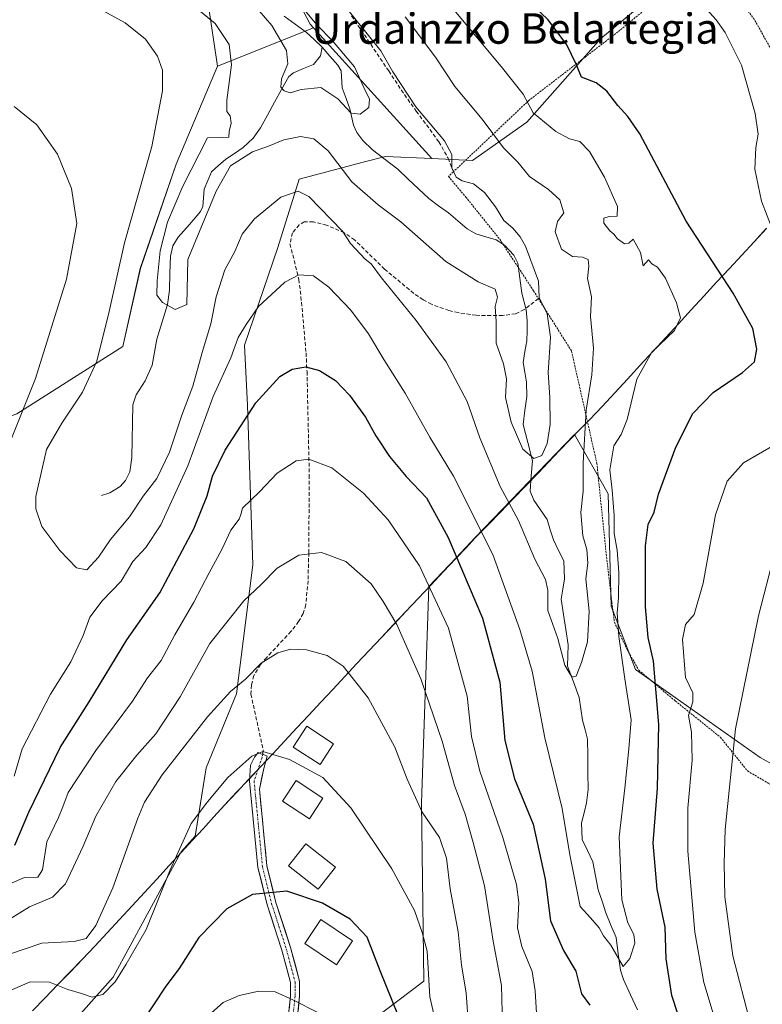
# Model space of a CAD drawing. Units: metres. Extents: x 616613 to 620047, y 4791898 to 4794271.
# Drawn here: x 619227 to 619423, y 4792797 to 4793056 of the extents above; entities that cross this region are included whole.
import ezdxf
from ezdxf.enums import TextEntityAlignment as Align

# ---------------------------------------------------------------- set-up
doc = ezdxf.new("R2010")
doc.units = ezdxf.units.M
doc.header["$MEASUREMENT"] = 0
for name, pattern in [('TRAZO_Y_PUNTO', [1, 0.5, -0.25, 0, -0.25]), ('TRAZOS', [0.75, 0.5, -0.25]), ('TRAZOSX2', [1.5, 1, -0.5])]:
    doc.linetypes.add(name, pattern=pattern)
for name, color, linetype, lineweight in [('Alambrada', 19, 'TRAZOS', 0), ('Arbolado forestal CxS', 92, 'Continuous', 0), ('Corriente natural lineal', 142, 'Continuous', 13), ('Curva de nivel maestra', 36, 'Continuous', 30), ('Curva de nivel normal', 36, 'Continuous', 0), ('Edificación', 1, 'Continuous', 13), ('Edificación Cxs', 1, 'Continuous', 13), ('Municipio', 9, 'Continuous', 13), ('Municipio CxS', 142, 'Continuous', 0), ('Pista', 135, 'Continuous', 13), ('Pista Cxs', 135, 'Continuous', 0), ('Pista eje', 135, 'TRAZO_Y_PUNTO', 0), ('Prado CxS', 92, 'Continuous', 0), ('Senda', 19, 'TRAZOSX2', 0), ('Texto cartográfico', 19, 'Continuous', 0)]:
    doc.layers.add(name, color=color, linetype=linetype, lineweight=lineweight)
doc.styles.add('Arial', font='txt', dxfattribs={"height": 0.2})

# ---------------------------------------------------------------- blocks, each defined once
blk = doc.blocks.new('*U151')
at = {"layer": 'Prado CxS', "color": 92, "linetype": 'Continuous', "lineweight": 0}
for points in [[(619276.9777, 4793061.0275, 108.9872), (619279.5307, 4793043.9629, 109.6331), (619268.5947, 4793018.1817, 110.7772), (619259.2113, 4792990.7535, 110.2946), (619254.6131, 4792970.2121, 112.5297), (619226.7301, 4792952.4977, 117.5803), (619210.1293, 4792946.6105, 125.5015), (619201.4671, 4792903.4159, 128.7937), (619184.7397, 4792895.4279, 135.8844), (619176.2039, 4792879.5959, 140.2499), (619154.6753, 4792866.9515, 148.152), (619150.8585, 4792850.2797, 150.5235), (619158.5279, 4792815.6109, 150.685), (619137.3403, 4792770.9443, 164.4385)], [(619212.8987, 4792760.3715, 162.1026), (619252.0549, 4792804.2739, 146.859), (619269.9479, 4792837.2971, 146.9219), (619273.6663, 4792841.3457, 146.9881), (619276.5363, 4792859.3879, 145.0609), (619284.4761, 4792878.8763, 142.4841), (619288.8067, 4792912.8007, 135.1936), (619287.3625, 4792954.6647, 126.5392), (619286.6407, 4792970.5439, 123.1268), (619295.3601, 4792996.2463, 119.2349), (619300.9949, 4793014.2681, 114.4798), (619317.8183, 4793018.6847, 107.0624), (619323.6495, 4793020.2155, 106.8561), (619335.8729, 4793019.6639, 109.2504), (619346.5691, 4793019.1813, 111.9504), (619360.8057, 4793029.2575, 118.5398), (619380.3217, 4793051.2449, 127.3321), (619401.0095, 4793068.4813, 130.8107)], [(619452.3065, 4792845.2263, 150.4024), (619422.1427, 4792862.0719, 140.2314), (619389.4321, 4792885.2649, 124.2234), (619382.9671, 4792901.8853, 121.6186), (619382.1915, 4792931.4275, 122.3369), (619373.3321, 4792947.0321, 116.1877), (619347.2295, 4792919.9587, 120.406), (619342.2097, 4792914.6485, 124.0439), (619335.0667, 4792907.0697, 129.3916), (619333.1047, 4792850.1759, 138.7443), (619333.7795, 4792803.2109, 143.3977), (619316.4841, 4792790.1555, 153.8192)]]:
    blk.add_polyline3d(points, dxfattribs=at)
blk = doc.blocks.new('*U152')
at = {"layer": 'Arbolado forestal CxS', "color": 92, "linetype": 'Continuous', "lineweight": 0}
blk.add_polyline3d([(619279.9293, 4793100.5499, 112.2411), (619303.8985, 4793055.0601, 104.9395), (619304.7705, 4793054.0941, 104.9272), (619279.5307, 4793043.9629, 109.6331), (619276.9777, 4793061.0275, 108.9872)], dxfattribs=at)
blk = doc.blocks.new('*U166')
at = {"layer": 'Municipio CxS', "color": 142, "linetype": 'Continuous', "lineweight": 0}
blk.add_polyline3d([(619423.851, 4793001.313, 129.6259), (619420.594, 4792997.792, 128.5667), (619417.337, 4792994.271, 127.2487), (619414.08, 4792990.75, 125.6475), (619410.734, 4792987.115, 123.8733), (619407.388, 4792983.48, 122.0402), (619404.042, 4792979.845, 120.7008), (619400.696, 4792976.21, 119.8528), (619397.35, 4792972.575, 119.7138), (619394.004, 4792968.94, 119.9444), (619390.658, 4792965.305, 119.8106), (619387.312, 4792961.67, 118.8404), (619383.966, 4792958.035, 118.0615), (619380.62, 4792954.4, 116.7926), (619377.37, 4792951.03, 115.3255), (619374.97, 4792948.55, 114.208), (619372.17, 4792945.645, 112.6531), (619369.37, 4792942.74, 111.3424), (619366.57, 4792939.835, 110.347), (619363.77, 4792936.93, 110.5924), (619360.474, 4792933.512, 111.3517), (619357.178, 4792930.094, 114.1463), (619353.882, 4792926.676, 116.792), (619350.586, 4792923.258, 119.3191), (619347.29, 4792919.84, 121.5365), (619344.78, 4792917.18, 123.2038), (619342.27, 4792914.52, 125.1266), (619338.9433, 4792910.9933, 127.904), (619335.6167, 4792907.4667, 130.3881), (619332.29, 4792903.94, 131.9928), (619329.054, 4792900.51, 133.5803), (619325.818, 4792897.08, 135.0568), (619322.582, 4792893.65, 136.5187), (619319.346, 4792890.22, 137.8334), (619316.11, 4792886.79, 139.0965), (619312.9527, 4792883.4045, 140.1837), (619309.7955, 4792880.0191, 141.2455), (619306.6382, 4792876.6336, 142.1955), (619303.4809, 4792873.2482, 143.114), (619300.3236, 4792869.8627, 143.9572), (619297.1664, 4792866.4773, 144.3441), (619294.0091, 4792863.0918, 144.8364), (619290.8518, 4792859.7064, 145.3246), (619287.6945, 4792856.3209, 145.6263), (619284.5373, 4792852.9355, 145.7552), (619281.38, 4792849.55, 145.79), (619278.5375, 4792846.455, 145.6111), (619275.695, 4792843.36, 145.4224), (619272.8525, 4792840.265, 145.4285), (619270.01, 4792837.17, 145.1384), (619266.7629, 4792833.6371, 144.386), (619263.5157, 4792830.1043, 144.0366), (619260.2686, 4792826.5714, 143.2142), (619257.0214, 4792823.0386, 142.2923), (619253.7743, 4792819.5057, 141.6609), (619250.5271, 4792815.9729, 141.2314), (619247.28, 4792812.44, 140.9112), (619243.998, 4792809.047, 141.7375), (619240.716, 4792805.654, 142.9687), (619237.434, 4792802.261, 144.7096), (619234.152, 4792798.868, 146.5168), (619230.87, 4792795.475, 148.3309)], dxfattribs=at)
blk = doc.blocks.new('*U174')
at = {"layer": 'Curva de nivel normal', "color": 36, "linetype": 'Continuous', "lineweight": 0}
blk.add_polyline3d([(619248.62, 4793058.97, 115), (619255.2, 4793055.39, 115), (619260.54, 4793051.07, 115), (619263.76, 4793046.58, 115), (619265.02, 4793042.96, 115), (619265, 4793037.52, 115), (619262.21, 4793022.83, 115), (619255.06, 4792997.52, 115), (619251.01, 4792979.42, 115), (619247.8, 4792966.37, 115), (619244.01, 4792958.22, 115), (619238.54, 4792950.04, 115), (619234.52, 4792943.09, 115), (619231.73, 4792930.74, 115), (619231.73, 4792927.53, 115), (619233.32, 4792922.88, 115), (619238.04, 4792916.59, 115), (619242.42, 4792911.96, 115), (619245.14, 4792911.5, 115), (619248.22, 4792914.76, 115), (619251.33, 4792919.43, 115), (619256.34, 4792925.4, 115), (619259.99, 4792930.83, 115), (619263.57, 4792935.51, 115), (619266.91, 4792942.42, 115), (619270.16, 4792952.17, 115), (619272.98, 4792959.76, 115), (619275.46, 4792968.62, 115), (619277.76, 4792976.23, 115), (619279.12, 4792983.29, 115), (619281.45, 4792990.42, 115), (619284.04, 4792995.26, 115), (619285.98, 4792999.76, 115), (619289.19, 4793003.85, 115), (619296.12, 4793009.48, 115), (619300.7, 4793011.09, 115), (619303.48, 4793009.71, 115), (619312.38, 4793000.6, 115), (619314.48, 4792997.28, 115), (619318.33, 4792993.21, 115), (619319.88, 4792991.94, 115), (619322.63, 4792988.25, 115), (619331.7, 4792977.1, 115), (619339.6, 4792966.16, 115), (619345.18, 4792955.78, 115), (619348.46, 4792946.2, 115), (619353.83, 4792933.38, 115), (619358.62, 4792924.46, 115), (619362.92, 4792914.3, 115), (619365.72, 4792908.91, 115), (619366.32, 4792906.11, 115), (619366.34, 4792900.79, 115), (619368.94, 4792893.4, 115), (619370.78, 4792886.34, 115), (619372.02, 4792884.25, 115), (619372.77, 4792883.2, 115), (619373.82, 4792883.47, 115), (619375.23, 4792887.1, 115), (619376.74, 4792892.49, 115), (619377.22, 4792900.6, 115), (619376.36, 4792909.09, 115), (619376.87, 4792913.25, 115), (619376.64, 4792916.82, 115), (619375.56, 4792920.45, 115), (619374.99, 4792926.54, 115), (619375.63, 4792932.19, 115), (619375.6, 4792939.58, 115), (619376.46, 4792953.5, 115), (619377.94, 4792962.76, 115), (619378.32, 4792969.76, 115), (619377.58, 4792978.09, 115), (619377.83, 4792983.32, 115), (619376.77, 4792988.07, 115), (619377.12, 4792991.34, 115), (619376.92, 4792993.14, 115), (619375.43, 4792993.75, 115), (619372.82, 4792993.93, 115), (619369.98, 4792995.85, 115), (619368.3, 4793000.42, 115), (619368.88, 4793003.09, 115), (619370.55, 4793005.42, 115), (619369.52, 4793008.8, 115), (619366.53, 4793011.57, 115), (619361.57, 4793014.94, 115), (619358.49, 4793018.73, 115), (619354.67, 4793022.49, 115), (619349.12, 4793030.07, 115), (619341.9, 4793038.61, 115), (619336.82, 4793046.32, 115), (619328.82, 4793056.97, 115)], dxfattribs=at)
blk = doc.blocks.new('*U186')
at = {"layer": 'Curva de nivel normal', "color": 36, "linetype": 'Continuous', "lineweight": 0}
blk.add_polyline3d([(619298.27, 4793063.81, 105), (619305.6, 4793054.81, 105), (619309.77, 4793050.65, 105), (619315.55, 4793043.77, 105), (619318, 4793038.4, 105), (619319.45, 4793035.26, 105), (619319.25, 4793033.08, 105), (619317.01, 4793031.32, 105), (619314.61, 4793031.6, 105), (619311.18, 4793035.34, 105), (619306.67, 4793038.35, 105), (619301.48, 4793037.86, 105), (619298.59, 4793036.99, 105), (619297, 4793037.46, 105), (619296.19, 4793038.47, 105), (619296.36, 4793040.65, 105), (619298.01, 4793044.6, 105), (619297.68, 4793048.09, 105), (619293.79, 4793054.65, 105), (619288.78, 4793060.47, 105)], dxfattribs=at)
blk = doc.blocks.new('*U203')
at = {"layer": 'Curva de nivel normal', "color": 36, "linetype": 'Continuous', "lineweight": 0}
blk.add_polyline3d([(619223.56, 4792800.14, 145), (619230.25, 4792803.11, 145), (619235.3, 4792802.98, 145), (619240.17, 4792801.06, 145), (619243.77, 4792799.99, 145), (619246.57, 4792799.07, 145), (619249.38, 4792799.7, 145), (619252.6, 4792803.04, 145), (619255.5, 4792807.7, 145), (619260.75, 4792816.82, 145), (619267.08, 4792832.54, 145), (619272.61, 4792844.73, 145), (619276.88, 4792850.42, 145), (619282.21, 4792856.86, 145), (619288.5, 4792862.41, 145), (619291.45, 4792863.68, 145), (619298.47, 4792861.54, 145), (619307.21, 4792856.82, 145), (619314.53, 4792848.85, 145), (619325.36, 4792832.79, 145), (619331.33, 4792821.82, 145), (619333.34, 4792816.03, 145), (619334.67, 4792811.16, 145), (619335.34, 4792799.1, 145), (619337.45, 4792789.98, 145)], dxfattribs=at)
blk = doc.blocks.new('*U206')
at = {"layer": 'Curva de nivel maestra', "color": 36, "linetype": 'Continuous', "lineweight": 30}
for points in [[(619226.19, 4792839.05, 125), (619229.92, 4792847.69, 125), (619238.17, 4792864.68, 125), (619245.79, 4792876.75, 125), (619255.66, 4792893.01, 125), (619264.35, 4792905.39, 125), (619273.24, 4792922.26, 125), (619276.82, 4792930.9, 125), (619278.19, 4792936.14, 125), (619281.5, 4792942.94, 125), (619289.54, 4792955.42, 125), (619295.87, 4792962.3, 125), (619299.15, 4792964.28, 125), (619302.74, 4792964.84, 125), (619306.33, 4792963.94, 125), (619310.56, 4792961.32, 125), (619314.17, 4792957.44, 125), (619318.39, 4792951.61, 125), (619321.14, 4792946.72, 125), (619324.73, 4792941.24, 125), (619329.14, 4792936.03, 125), (619334.41, 4792930.45, 125), (619340.14, 4792920, 125), (619349.2, 4792898.75, 125), (619353.71, 4792881.94, 125), (619355.02, 4792866.58, 125), (619357.61, 4792856.5, 125), (619362.54, 4792844.56, 125), (619365.66, 4792830.06, 125), (619367.06, 4792819.08, 125), (619370.43, 4792811.33, 125), (619373.7, 4792805.9, 125), (619375.18, 4792799.95, 125), (619377.36, 4792796.89, 125)], [(619403.79, 4792784.73, 125), (619399, 4792799.43, 125), (619397.48, 4792809.1, 125), (619397.16, 4792817.44, 125), (619395.12, 4792827.45, 125), (619394.02, 4792839.54, 125), (619395.22, 4792854.02, 125), (619395.58, 4792870.8, 125), (619394.16, 4792887.44, 125), (619392.71, 4792893.64, 125), (619392.02, 4792901.76, 125), (619392.02, 4792917.76, 125), (619392.73, 4792923.4, 125), (619394.3, 4792926.66, 125), (619395.46, 4792931.4, 125), (619399.97, 4792943.76, 125), (619404.51, 4792952.57, 125), (619409.81, 4792958.16, 125), (619417.54, 4792963.37, 125), (619420.66, 4792966.18, 125), (619421.34, 4792969.53, 125), (619420.23, 4792974.99, 125), (619415.08, 4792984.28, 125), (619402.71, 4793003.22, 125), (619390.52, 4793026.16, 125), (619387.35, 4793030.77, 125), (619384.78, 4793033.6, 125), (619381.89, 4793037.44, 125), (619379.03, 4793039.58, 125), (619375.19, 4793041.08, 125), (619373.78, 4793044.48, 125), (619371.31, 4793049.62, 125), (619366.46, 4793056.17, 125), (619362.7, 4793059.74, 125)]]:
    blk.add_polyline3d(points, dxfattribs=at)

msp = doc.modelspace()

# ---------------------------------------------------------------- linework, layer by layer
at = {"layer": 'Alambrada', "color": 19, "linetype": 'TRAZOS', "lineweight": 0}
msp.add_polyline3d([(619431.62, 4793036.55, 131.2), (619420.64, 4793056.3, 130.61), (619413.53, 4793065.66, 130.76), (619406.71, 4793071.05, 131.43), (619384.8, 4793053.01, 128.42), (619361.37, 4793034.97, 119.98), (619341.51, 4793016.18, 109.66), (619340.23, 4793014.96, 109.02), (619344.79, 4793009.54, 108.62), (619353.69, 4792998.46, 108.1), (619362.62, 4792984.86, 109.44), (619363.89, 4792982.82, 109.72), (619372.57, 4792969.05, 112.81), (619379.24, 4792939.49, 117.46), (619381.87, 4792914.09, 118.43), (619383.85, 4792897.67, 119.09), (619387.21, 4792890.48, 120.97), (619390.28, 4792885.05, 122.17), (619399.87, 4792876.96, 127.65), (619411.73, 4792867.41, 133.25), (619418.85, 4792858.54, 137.09), (619440.47, 4792845.89, 145.88)], dxfattribs=at)
at = {"layer": 'Arbolado forestal CxS', "color": 92, "linetype": 'Continuous', "lineweight": 0}
msp.add_polyline3d([(619346.57, 4793019.18, 111.95), (619335.87, 4793019.66, 109.25), (619304.77, 4793054.09, 104.93), (619303.9, 4793055.06, 104.94), (619279.93, 4793100.55, 112.24), (619305.98, 4793117.43, 122.92), (619369.86, 4793172.44, 129.91), (619384.21, 4793142.76, 129.66), (619422.54, 4793097.24, 130.18), (619417.1, 4793076.53, 131.03), (619401.01, 4793068.48, 130.81), (619380.32, 4793051.24, 127.33), (619360.81, 4793029.26, 118.54), (619346.57, 4793019.18, 111.95)], close=True, dxfattribs=at)
for points in [[(619335.87, 4793019.66, 109.25), (619346.57, 4793019.18, 111.95), (619360.81, 4793029.26, 118.54), (619380.32, 4793051.24, 127.33), (619401.01, 4793068.48, 130.81), (619417.1, 4793076.53, 131.03), (619422.54, 4793097.24, 130.18), (619384.21, 4793142.76, 129.66), (619369.86, 4793172.44, 129.91), (619305.98, 4793117.43, 122.92), (619279.93, 4793100.55, 112.24)], [(619279.93, 4793100.55, 112.24), (619303.9, 4793055.06, 104.94), (619304.77, 4793054.09, 104.93)], [(619279.93, 4793100.55, 112.24), (619303.9, 4793055.06, 104.94), (619304.77, 4793054.09, 104.93)], [(619279.53, 4793043.96, 109.63), (619276.98, 4793061.03, 108.99)], [(619226.73, 4792952.5, 117.58), (619254.61, 4792970.21, 112.53), (619259.21, 4792990.75, 110.29), (619268.59, 4793018.18, 110.78), (619279.53, 4793043.96, 109.63), (619304.77, 4793054.09, 104.93), (619335.87, 4793019.66, 109.25), (619323.65, 4793020.22, 106.86), (619317.82, 4793018.68, 107.06), (619300.99, 4793014.27, 114.48), (619295.36, 4792996.25, 119.23), (619286.64, 4792970.54, 123.13), (619287.36, 4792954.66, 126.54), (619288.81, 4792912.8, 135.19), (619284.48, 4792878.88, 142.48), (619276.54, 4792859.39, 145.06), (619273.67, 4792841.35, 146.99), (619269.95, 4792837.3, 146.92), (619252.05, 4792804.27, 146.86), (619212.9, 4792760.37, 162.1)], [(619304.77, 4793054.09, 104.93), (619279.53, 4793043.96, 109.63)], [(619304.77, 4793054.09, 104.93), (619279.53, 4793043.96, 109.63)], [(619304.77, 4793054.09, 104.93), (619335.87, 4793019.66, 109.25)], [(619304.77, 4793054.09, 104.93), (619335.87, 4793019.66, 109.25)], [(619279.53, 4793043.96, 109.63), (619268.59, 4793018.18, 110.78), (619259.21, 4792990.75, 110.29), (619254.61, 4792970.21, 112.53), (619226.73, 4792952.5, 117.58), (619210.13, 4792946.61, 125.5), (619201.47, 4792903.42, 128.79), (619184.74, 4792895.43, 135.88), (619176.2, 4792879.6, 140.25), (619154.68, 4792866.95, 148.15), (619150.86, 4792850.28, 150.52), (619158.53, 4792815.61, 150.68), (619137.34, 4792770.94, 164.44)], [(619212.9, 4792760.37, 162.1), (619252.05, 4792804.27, 146.86), (619269.95, 4792837.3, 146.92), (619273.67, 4792841.35, 146.99), (619276.54, 4792859.39, 145.06), (619284.48, 4792878.88, 142.48), (619288.81, 4792912.8, 135.19), (619287.36, 4792954.66, 126.54), (619286.64, 4792970.54, 123.13), (619295.36, 4792996.25, 119.23), (619300.99, 4793014.27, 114.48), (619317.82, 4793018.68, 107.06), (619323.65, 4793020.22, 106.86), (619335.87, 4793019.66, 109.25)], [(619550.44, 4792891.39, 151.53), (619543.17, 4792902.73, 150.01), (619543.65, 4792939.09, 146.02), (619537.43, 4792952.96, 143.5), (619535.76, 4792958.8, 142.84), (619533.71, 4792965.95, 141.79), (619525.86, 4792964.13, 141.19), (619514.59, 4792961.51, 139.58), (619521.36, 4792931.61, 143.83), (619510.92, 4792911.29, 146.61), (619504.86, 4792885.27, 150.03), (619483.62, 4792867.72, 151.39), (619452.31, 4792845.23, 150.4), (619422.14, 4792862.07, 140.23), (619389.43, 4792885.26, 124.22), (619382.97, 4792901.89, 121.62), (619382.19, 4792931.43, 122.34), (619373.33, 4792947.03, 116.19), (619347.23, 4792919.96, 120.41), (619342.21, 4792914.65, 124.04), (619335.07, 4792907.07, 129.39), (619333.1, 4792850.18, 138.74), (619333.78, 4792803.21, 143.4), (619316.48, 4792790.16, 153.82)], [(619316.48, 4792790.16, 153.82), (619333.78, 4792803.21, 143.4), (619333.1, 4792850.18, 138.74), (619335.07, 4792907.07, 129.39), (619342.21, 4792914.65, 124.04), (619347.23, 4792919.96, 120.41), (619373.33, 4792947.03, 116.19), (619382.19, 4792931.43, 122.34), (619382.97, 4792901.89, 121.62), (619389.43, 4792885.26, 124.22), (619422.14, 4792862.07, 140.23), (619452.31, 4792845.23, 150.4)]]:
    msp.add_polyline3d(points, dxfattribs=at)
at = {"layer": 'Corriente natural lineal', "color": 142, "linetype": 'Continuous', "lineweight": 13}
for points in [[(619307, 4793049, 104.47), (619304.89, 4793050.96, 104.56), (619302.78, 4793052.92, 104.48), (619299.91, 4793055.01, 104.46), (619297.03, 4793057.11, 104.3)], [(619249, 4792931, 112.81), (619251.15, 4792931.71, 112.7), (619253.87, 4792933.36, 112.85), (619255.27, 4792934.93, 112.75), (619256.43, 4792937.25, 112.45), (619256.96, 4792941, 112.12), (619257.07, 4792945.63, 111.76), (619257.18, 4792950.25, 111.37), (619257.28, 4792954.88, 110.92), (619258.13, 4792957.47, 110.8), (619260.45, 4792961.23, 111.24), (619262.32, 4792965.28, 111.74), (619262.91, 4792968.7, 112.47), (619263.51, 4792972.12, 112.42), (619264.94, 4792976.69, 111.4), (619266.38, 4792981.26, 109.81), (619266.88, 4792985.05, 109.24), (619267.01, 4792989.5, 109.18), (619267.14, 4792993.95, 109.12), (619267.78, 4792996.69, 109.5), (619269.18, 4792998.95, 109.76), (619272.11, 4793002.33, 110.49), (619275.03, 4793005.72, 110.96), (619275.6, 4793007.09, 111.02), (619276.01, 4793011.66, 110.58), (619277.88, 4793016.21, 109.62), (619279.79, 4793017.87, 109.29), (619281.71, 4793019.52, 109.34), (619283.96, 4793021.04, 109.74), (619286.22, 4793022.55, 109.84), (619288.85, 4793025.07, 109.48), (619290.8, 4793027.74, 108.58), (619292.65, 4793031.11, 107.28), (619294.51, 4793034.48, 105.93), (619296.37, 4793037.85, 105.01), (619298.23, 4793041.22, 104.9), (619299.44, 4793042.25, 104.85), (619302.08, 4793043.34, 104.69), (619304.72, 4793044.42, 104.63), (619306.57, 4793046.68, 104.48), (619307, 4793049, 104.47)], [(619389.89, 4792795.67, 121.43), (619388.09, 4792799.66, 120.73), (619386.29, 4792803.64, 120.33), (619385.43, 4792806.17, 120.31), (619384.87, 4792810.44, 119.91), (619384.32, 4792814.72, 119.66), (619382.95, 4792817.98, 119.55), (619381.58, 4792821.24, 119.14), (619380.6, 4792824.25, 118.85), (619379.62, 4792827.26, 118.67), (619378.88, 4792830.96, 118.59), (619378.15, 4792834.66, 118.55), (619376.78, 4792837.58, 118.36), (619375.41, 4792840.5, 118.4), (619375.24, 4792844.88, 117.98), (619375.9, 4792847.52, 117.51), (619376.55, 4792850.15, 117.19), (619376.94, 4792853.69, 117.24), (619376.88, 4792858.09, 116.93), (619376.83, 4792862.5, 116.99), (619376.78, 4792866.9, 116.92), (619376.14, 4792869.39, 116.84), (619375.51, 4792871.88, 116.77), (619375.03, 4792874.86, 116.46), (619374.56, 4792877.84, 115.93), (619373.06, 4792881.97, 115.39), (619371.56, 4792886.11, 115.02), (619371.62, 4792888.93, 114.98), (619371.69, 4792891.76, 114.64), (619371.08, 4792895.74, 114.23), (619370.47, 4792899.73, 113.83), (619369.86, 4792903.71, 113.62), (619370.31, 4792906.41, 113.5), (619370.76, 4792909.11, 113.25), (619370.52, 4792913.79, 112.48), (619369.18, 4792916.56, 112.32), (619367.83, 4792919.33, 111.81), (619367, 4792922, 111.41), (619366.17, 4792924.67, 111.38), (619364.42, 4792927.23, 112.11), (619362.66, 4792929.79, 112), (619361.67, 4792932.15, 111.31), (619362, 4792936.17, 110.65), (619362.32, 4792940.18, 110.02), (619361.07, 4792944.95, 109.14), (619359.83, 4792949.71, 109.38), (619360.33, 4792953.37, 108.97), (619360.84, 4792957.03, 108.74), (619360.73, 4792960.87, 108.57), (619360.29, 4792963.43, 108.53), (619359.84, 4792965.99, 108.59), (619360.34, 4792968.87, 108.56), (619360.84, 4792971.75, 108.55), (619360.89, 4792974.36, 108.48), (619360.94, 4792976.96, 108.27), (619360.66, 4792979.84, 108.42), (619359.52, 4792984.22, 109.01), (619359.01, 4792988.19, 109.08), (619358.5, 4792992.17, 108.97), (619357.43, 4792994.26, 108.73), (619354.99, 4792996.84, 108.32), (619352.76, 4792998.25, 108.03), (619350.07, 4792999.04, 107.81), (619347.38, 4792999.83, 107.61), (619345.11, 4793001.22, 107.56), (619342.67, 4793003.31, 107.57), (619340.22, 4793005.39, 107.7), (619337.64, 4793007.27, 107.47), (619335.05, 4793009.14, 107.14), (619332.35, 4793011.71, 106.88), (619329.65, 4793014.28, 106.85), (619326.95, 4793016.85, 106.89), (619323.62, 4793019.41, 106.38), (619320.28, 4793021.97, 106.12), (619317.73, 4793024.39, 106.12), (619316.12, 4793026.51, 105.87), (619315.3, 4793028.45, 105.63), (619314.28, 4793032.71, 105.1), (619313.29, 4793035.5, 104.92), (619312.3, 4793038.3, 104.66), (619312, 4793042.73, 104.68), (619311.11, 4793044.27, 104.63), (619309.06, 4793046.64, 104.61), (619307, 4793049, 104.47)]]:
    msp.add_polyline3d(points, dxfattribs=at)
at = {"layer": 'Curva de nivel maestra', "color": 36, "linetype": 'Continuous', "lineweight": 30}
msp.add_polyline3d([(619330.03, 4792786.7, 150), (619322.27, 4792806, 150), (619318.86, 4792814.86, 150), (619314.39, 4792819.57, 150), (619307.11, 4792823.77, 150), (619297.71, 4792826.94, 150), (619288.74, 4792826.06, 150), (619281.93, 4792822.31, 150), (619274.61, 4792814.77, 150), (619269.46, 4792806.58, 150), (619265.89, 4792801.92, 150), (619259.39, 4792792.07, 150)], dxfattribs=at)
at = {"layer": 'Curva de nivel normal', "color": 36, "linetype": 'Continuous', "lineweight": 0}
for points in [[(619312.03, 4793061.02, 110), (619322.48, 4793048.04, 110), (619325.58, 4793042.52, 110), (619331.68, 4793033.29, 110), (619339.18, 4793024.33, 110), (619341.09, 4793020.71, 110), (619341.12, 4793017.27, 110), (619342.26, 4793014.81, 110), (619343.86, 4793013.78, 110), (619346.77, 4793012.99, 110), (619349.69, 4793010.77, 110), (619352.55, 4793006.98, 110), (619354.81, 4793003.36, 110), (619357.16, 4793001.34, 110), (619359.06, 4792999.11, 110), (619360.52, 4792996.58, 110), (619363.86, 4792987.42, 110), (619364.08, 4792983.09, 110), (619366.16, 4792978.85, 110), (619367.06, 4792972.66, 110), (619366.45, 4792963.34, 110), (619366.92, 4792956.77, 110), (619366.94, 4792949.7, 110), (619366.21, 4792944.72, 110), (619364.78, 4792941.51, 110), (619362.7, 4792940.74, 110), (619359.79, 4792943.22, 110), (619356.74, 4792950.29, 110), (619355.24, 4792956.8, 110), (619355.48, 4792961.7, 110), (619354.68, 4792965.68, 110), (619352.79, 4792971.12, 110), (619352.77, 4792976.76, 110), (619352.48, 4792980.76, 110), (619353.1, 4792983.16, 110), (619352.5, 4792985.31, 110), (619348.02, 4792987.24, 110), (619339.52, 4792992.6, 110), (619327.71, 4793003.02, 110), (619321.78, 4793007.52, 110), (619314.83, 4793013.52, 110), (619308.61, 4793021.7, 110), (619304.81, 4793024.83, 110), (619301.28, 4793025.44, 110), (619296.97, 4793024.58, 110), (619292.87, 4793022.92, 110), (619288.71, 4793021.42, 110), (619282.88, 4793017.73, 110), (619279.14, 4793011.06, 110), (619271.73, 4792993.09, 110), (619271.47, 4792981.23, 110), (619268.38, 4792979.92, 110), (619265.05, 4792981.81, 110), (619263.51, 4792983.72, 110), (619263.68, 4792987.5, 110), (619264.44, 4792995.38, 110), (619266.39, 4793002.91, 110), (619270.4, 4793012.38, 110), (619276.88, 4793025.09, 110), (619280.82, 4793025.19, 110), (619282.45, 4793025.33, 110), (619282.61, 4793026.76, 110), (619283.08, 4793029.01, 110), (619282.87, 4793030.91, 110), (619281.95, 4793032.02, 110), (619281.93, 4793035.04, 110), (619283.2, 4793044.3, 110), (619282.56, 4793049.64, 110), (619278.87, 4793055.23, 110), (619270.61, 4793062.02, 110)], [(619406.52, 4793060.73, 130), (619410.63, 4793056.16, 130), (619412.94, 4793052.84, 130), (619417.25, 4793044.25, 130), (619420.9, 4793031.56, 130), (619421.67, 4793026.07, 130), (619421.04, 4793022.58, 130), (619420.8, 4793016.91, 130), (619422.5, 4793008.45, 130), (619428.46, 4792993.02, 130)], [(619340.47, 4793060.18, 120), (619354.42, 4793043.48, 120), (619359.84, 4793036.63, 120), (619362.51, 4793031.71, 120), (619368.42, 4793026.81, 120), (619372.03, 4793024.82, 120), (619374.76, 4793024.14, 120), (619377.28, 4793021.53, 120), (619381.26, 4793014.75, 120), (619384.71, 4793007.04, 120), (619384.55, 4793004.52, 120), (619382.5, 4793004.41, 120), (619381.09, 4793003.96, 120), (619381.12, 4793002.7, 120), (619382.67, 4793000.68, 120), (619383.73, 4792999.82, 120), (619384.66, 4792998.54, 120), (619386.48, 4792997.24, 120), (619387.68, 4792997.4, 120), (619388.75, 4792998.45, 120), (619390.74, 4792994.94, 120), (619391.42, 4792991.42, 120), (619392.84, 4792993.04, 120), (619393.73, 4792991.99, 120), (619395.2, 4792991.09, 120), (619397.31, 4792988.2, 120), (619400.18, 4792981.73, 120), (619401.21, 4792977.76, 120), (619399.63, 4792974.42, 120), (619393.68, 4792968.69, 120), (619389.77, 4792961.63, 120), (619387.17, 4792950.98, 120), (619385.63, 4792947.06, 120), (619383.73, 4792944.09, 120), (619382.62, 4792937.76, 120), (619383.25, 4792932.42, 120), (619383.79, 4792925.76, 120), (619383.79, 4792921.05, 120), (619384.54, 4792916.61, 120), (619385, 4792910.75, 120), (619384.94, 4792904.13, 120), (619384.59, 4792900.15, 120), (619385.05, 4792893.94, 120), (619386.58, 4792882.81, 120), (619388.23, 4792872.03, 120), (619387.64, 4792864.34, 120), (619386.58, 4792854, 120), (619385.09, 4792841.23, 120), (619385.78, 4792824.68, 120), (619387.4, 4792818.55, 120), (619388.93, 4792815.5, 120), (619389.21, 4792813.22, 120), (619387.89, 4792809.2, 120), (619386.16, 4792807.08, 120), (619382.9, 4792812.72, 120), (619381.02, 4792815.2, 120), (619379.83, 4792817.24, 120), (619377.59, 4792819.95, 120), (619374.86, 4792822.87, 120), (619372.14, 4792836.47, 120), (619370.14, 4792848.64, 120), (619365.56, 4792867.23, 120), (619362.23, 4792884.8, 120), (619358.99, 4792895.77, 120), (619351.93, 4792915.46, 120), (619341.55, 4792936.1, 120), (619335.29, 4792946.38, 120), (619328.84, 4792957.91, 120), (619323.25, 4792966.8, 120), (619319.22, 4792973.54, 120), (619314.52, 4792979.8, 120), (619308.8, 4792985.8, 120), (619304.77, 4792988.78, 120), (619300.87, 4792989.04, 120), (619297.2, 4792987.11, 120), (619290.24, 4792980.78, 120), (619287.04, 4792976.02, 120), (619284.97, 4792972.62, 120), (619283.03, 4792967.28, 120), (619278.4, 4792957.08, 120), (619271.74, 4792938.84, 120), (619264.64, 4792923.3, 120), (619260.69, 4792917.34, 120), (619257.21, 4792913.64, 120), (619254.17, 4792908.45, 120), (619249.15, 4792903.32, 120), (619245.91, 4792899.04, 120), (619244.14, 4792894.18, 120), (619240.96, 4792887.27, 120), (619235.56, 4792878.76, 120), (619228.17, 4792864.39, 120), (619226.01, 4792857.14, 120)], [(619224.46, 4792943.81, 120), (619231.68, 4792961.79, 120), (619239.81, 4792987.9, 120), (619242.48, 4793002.56, 120), (619241.12, 4793011.82, 120), (619237.44, 4793020.86, 120), (619232.04, 4793028.57, 120), (619226.07, 4793033.39, 120)], [(619426.16, 4792944.46, 130), (619417.78, 4792939.64, 130), (619413.48, 4792934.76, 130), (619410.47, 4792925.92, 130), (619407.18, 4792907.94, 130), (619404.82, 4792899.74, 130), (619402.52, 4792897.1, 130), (619401.73, 4792893.1, 130), (619402.58, 4792883.1, 130), (619404.48, 4792879.1, 130), (619404.48, 4792876.77, 130), (619403.35, 4792873.1, 130), (619404.11, 4792868.77, 130), (619404.29, 4792861.43, 130), (619403.13, 4792848.77, 130), (619403.16, 4792837.43, 130), (619404.99, 4792816.13, 130), (619407.4, 4792802.9, 130), (619410.61, 4792792.13, 130)], [(619363.33, 4792794.85, 130), (619363.04, 4792800.7, 130), (619362.26, 4792805.77, 130), (619359.5, 4792812.4, 130), (619358.42, 4792817.31, 130), (619358.73, 4792823.93, 130), (619358.1, 4792828.65, 130), (619354.55, 4792841.04, 130), (619348.46, 4792858.51, 130), (619346.29, 4792867.63, 130), (619345.17, 4792878.2, 130), (619340.27, 4792896.16, 130), (619332.62, 4792912.5, 130), (619324.35, 4792924.59, 130), (619317.93, 4792931.6, 130), (619309.52, 4792938.26, 130), (619303.54, 4792940.61, 130), (619300.2, 4792940.1, 130), (619295.2, 4792936.88, 130), (619290.54, 4792931.98, 130), (619286.03, 4792927.71, 130), (619285.61, 4792926.04, 130), (619285.16, 4792924.8, 130), (619282.99, 4792921.91, 130), (619280.62, 4792916.79, 130), (619277.28, 4792910.71, 130), (619273.24, 4792902.92, 130), (619268.29, 4792894.38, 130), (619264.72, 4792887.59, 130), (619261.12, 4792883.04, 130), (619257.19, 4792876.9, 130), (619247.55, 4792863.95, 130), (619240.24, 4792852.92, 130), (619238.86, 4792849.12, 130), (619237.66, 4792846.3, 130), (619234.65, 4792839.88, 130), (619233.49, 4792832.53, 130), (619232.26, 4792830.63, 130), (619228.75, 4792830.54, 130), (619224.9, 4792828.83, 130)], [(619222.43, 4792818.07, 135), (619230.09, 4792822.83, 135), (619236.1, 4792825.38, 135), (619239.55, 4792828.88, 135), (619244.21, 4792838.79, 135), (619247.55, 4792846.67, 135), (619252.8, 4792855.74, 135), (619258.25, 4792862.7, 135), (619263.26, 4792868.31, 135), (619269.71, 4792878.07, 135), (619277.46, 4792892.11, 135), (619286.38, 4792903.35, 135), (619291, 4792907.61, 135), (619295.2, 4792911.93, 135), (619300.87, 4792915.34, 135), (619306.87, 4792916.06, 135), (619313.2, 4792913.62, 135), (619319.87, 4792907.78, 135), (619323.05, 4792903.13, 135), (619326.66, 4792897.1, 135), (619332.98, 4792882.8, 135), (619338.53, 4792866.37, 135), (619341.82, 4792854.72, 135), (619344.66, 4792847.22, 135), (619346.7, 4792839.73, 135), (619349.71, 4792828.34, 135), (619351.94, 4792813.77, 135), (619354.18, 4792802.1, 135), (619354.38, 4792795.1, 135)], [(619419.64, 4792792.05, 135), (619414.98, 4792809.88, 135), (619412.85, 4792825.41, 135), (619412.75, 4792834.3, 135), (619412.95, 4792843.18, 135), (619415.7, 4792869.6, 135), (619421.72, 4792899.39, 135), (619425.82, 4792915.33, 135)], [(619224.59, 4792810.3, 140), (619233.29, 4792813.22, 140), (619241.85, 4792813.65, 140), (619245.01, 4792814.46, 140), (619247.52, 4792817.92, 140), (619252.02, 4792827.77, 140), (619258.53, 4792846.1, 140), (619260.31, 4792850.31, 140), (619264.94, 4792857.51, 140), (619276.88, 4792872.77, 140), (619282.88, 4792879.45, 140), (619286.87, 4792882.71, 140), (619291.01, 4792886.91, 140), (619295.36, 4792889.63, 140), (619298.65, 4792890.55, 140), (619302.86, 4792890.4, 140), (619308.3, 4792888.93, 140), (619312.54, 4792886.08, 140), (619319.14, 4792877.81, 140), (619326.15, 4792864.78, 140), (619329.38, 4792856.43, 140), (619333.35, 4792847.7, 140), (619337.83, 4792841.01, 140), (619339.72, 4792835.62, 140), (619340.66, 4792827.56, 140), (619342.74, 4792816.22, 140), (619343.66, 4792807.49, 140), (619344.88, 4792800.2, 140), (619345.52, 4792791.38, 140)], [(619305.92, 4792795.02, 155), (619299.28, 4792798.33, 155), (619294.69, 4792800.46, 155), (619290.34, 4792800.64, 155), (619285.17, 4792799.44, 155), (619281.02, 4792797.61, 155), (619277.09, 4792794.24, 155)]]:
    msp.add_polyline3d(points, dxfattribs=at)
at = {"layer": 'Edificación', "color": 1, "linetype": 'Continuous', "lineweight": 13}
for points in [[(619310.03, 4792865.66, 143.53), (619306.45, 4792860.23, 144.38), (619299.4, 4792864.85, 144.41), (619302.97, 4792870.29, 143.78), (619310.03, 4792865.66, 143.53)], [(619307.23, 4792851.39, 145.78), (619303.67, 4792845.97, 146.66), (619296.62, 4792850.6, 146.37), (619300.19, 4792856.04, 145.87), (619307.23, 4792851.39, 145.78)], [(619310.51, 4792833.25, 148.57), (619305.96, 4792827.44, 149.25), (619298.14, 4792833.56, 148.67), (619302.69, 4792839.36, 148.29), (619310.51, 4792833.25, 148.57)], [(619315.03, 4792813.86, 151.44), (619310.76, 4792807.55, 152.08), (619302.46, 4792813.16, 152), (619306.71, 4792819.47, 151.31), (619315.03, 4792813.86, 151.44)]]:
    msp.add_polyline3d(points, dxfattribs=at)
at = {"layer": 'Edificación Cxs', "color": 1, "linetype": 'Continuous', "lineweight": 13}
for points in [[(619310.03, 4792865.66, 143.53), (619306.45, 4792860.23, 144.38), (619299.4, 4792864.85, 144.41), (619302.97, 4792870.29, 143.78), (619310.03, 4792865.66, 143.53)], [(619307.23, 4792851.39, 145.78), (619303.67, 4792845.97, 146.66), (619296.62, 4792850.6, 146.37), (619300.19, 4792856.04, 145.87), (619307.23, 4792851.39, 145.78)], [(619310.51, 4792833.25, 148.57), (619305.96, 4792827.44, 149.25), (619298.14, 4792833.56, 148.67), (619302.69, 4792839.36, 148.29), (619310.51, 4792833.25, 148.57)], [(619315.03, 4792813.86, 151.44), (619310.76, 4792807.55, 152.08), (619302.46, 4792813.16, 152), (619306.71, 4792819.47, 151.31), (619315.03, 4792813.86, 151.44)]]:
    msp.add_polyline3d(points, close=True, dxfattribs=at)
at = {"layer": 'Municipio', "color": 9, "linetype": 'Continuous', "lineweight": 13}
msp.add_polyline3d([(619423.85, 4793001.31, 129.63), (619420.59, 4792997.79, 128.57), (619417.34, 4792994.27, 127.25), (619414.08, 4792990.75, 125.65), (619410.73, 4792987.12, 123.87), (619407.39, 4792983.48, 122.04), (619404.04, 4792979.85, 120.7), (619400.7, 4792976.21, 119.85), (619397.35, 4792972.57, 119.71), (619394, 4792968.94, 119.94), (619390.66, 4792965.3, 119.81), (619387.31, 4792961.67, 118.84), (619383.97, 4792958.04, 118.06), (619380.62, 4792954.4, 116.79), (619377.37, 4792951.03, 115.33), (619374.97, 4792948.55, 114.21), (619372.17, 4792945.64, 112.65), (619369.37, 4792942.74, 111.34), (619366.57, 4792939.84, 110.35), (619363.77, 4792936.93, 110.59), (619360.47, 4792933.51, 111.35), (619357.18, 4792930.09, 114.15), (619353.88, 4792926.68, 116.79), (619350.59, 4792923.26, 119.32), (619347.29, 4792919.84, 121.54), (619344.78, 4792917.18, 123.2), (619342.27, 4792914.52, 125.13), (619338.94, 4792910.99, 127.9), (619335.62, 4792907.47, 130.39), (619332.29, 4792903.94, 131.99), (619329.05, 4792900.51, 133.58), (619325.82, 4792897.08, 135.06), (619322.58, 4792893.65, 136.52), (619319.35, 4792890.22, 137.83), (619316.11, 4792886.79, 139.1), (619312.95, 4792883.4, 140.18), (619309.8, 4792880.02, 141.25), (619306.64, 4792876.63, 142.2), (619303.48, 4792873.25, 143.11), (619300.32, 4792869.86, 143.96), (619297.17, 4792866.48, 144.34), (619294.01, 4792863.09, 144.84), (619290.85, 4792859.71, 145.32), (619287.69, 4792856.32, 145.63), (619284.54, 4792852.94, 145.76), (619281.38, 4792849.55, 145.79), (619278.54, 4792846.46, 145.61), (619275.7, 4792843.36, 145.42), (619272.85, 4792840.27, 145.43), (619270.01, 4792837.17, 145.14), (619266.76, 4792833.64, 144.39), (619263.52, 4792830.1, 144.04), (619260.27, 4792826.57, 143.21), (619257.02, 4792823.04, 142.29), (619253.77, 4792819.51, 141.66), (619250.53, 4792815.97, 141.23), (619247.28, 4792812.44, 140.91), (619244, 4792809.05, 141.74), (619240.72, 4792805.65, 142.97), (619237.43, 4792802.26, 144.71), (619234.15, 4792798.87, 146.52), (619230.87, 4792795.47, 148.33)], dxfattribs=at)
msp.add_polyline3d([(619423.85, 4793001.31, 129.63), (619420.59, 4792997.79, 128.57), (619417.34, 4792994.27, 127.25), (619414.08, 4792990.75, 125.65), (619410.73, 4792987.12, 123.87), (619407.39, 4792983.48, 122.04), (619404.04, 4792979.85, 120.7), (619400.7, 4792976.21, 119.85), (619397.35, 4792972.57, 119.71), (619394, 4792968.94, 119.94), (619390.66, 4792965.3, 119.81), (619387.31, 4792961.67, 118.84), (619383.97, 4792958.04, 118.06), (619380.62, 4792954.4, 116.79), (619377.37, 4792951.03, 115.33), (619374.97, 4792948.55, 114.21), (619372.17, 4792945.64, 112.65), (619369.37, 4792942.74, 111.34), (619366.57, 4792939.84, 110.35), (619363.77, 4792936.93, 110.59), (619360.47, 4792933.51, 111.35), (619357.18, 4792930.09, 114.15), (619353.88, 4792926.68, 116.79), (619350.59, 4792923.26, 119.32), (619347.29, 4792919.84, 121.54), (619344.78, 4792917.18, 123.2), (619342.27, 4792914.52, 125.13), (619338.94, 4792910.99, 127.9), (619335.62, 4792907.47, 130.39), (619332.29, 4792903.94, 131.99), (619329.05, 4792900.51, 133.58), (619325.82, 4792897.08, 135.06), (619322.58, 4792893.65, 136.52), (619319.35, 4792890.22, 137.83), (619316.11, 4792886.79, 139.1), (619312.95, 4792883.4, 140.18), (619309.8, 4792880.02, 141.25), (619306.64, 4792876.63, 142.2), (619303.48, 4792873.25, 143.11), (619300.32, 4792869.86, 143.96), (619297.17, 4792866.48, 144.34), (619294.01, 4792863.09, 144.84), (619290.85, 4792859.71, 145.32), (619287.69, 4792856.32, 145.63), (619284.54, 4792852.94, 145.76), (619281.38, 4792849.55, 145.79), (619278.54, 4792846.46, 145.61), (619275.7, 4792843.36, 145.42), (619272.85, 4792840.27, 145.43), (619270.01, 4792837.17, 145.14), (619266.76, 4792833.64, 144.39), (619263.52, 4792830.1, 144.04), (619260.27, 4792826.57, 143.21), (619257.02, 4792823.04, 142.29), (619253.77, 4792819.51, 141.66), (619250.53, 4792815.97, 141.23), (619247.28, 4792812.44, 140.91), (619244, 4792809.05, 141.74), (619240.72, 4792805.65, 142.97), (619237.43, 4792802.26, 144.71), (619234.15, 4792798.87, 146.52), (619230.87, 4792795.47, 148.33)], dxfattribs=at)
at = {"layer": 'Municipio CxS', "color": 142, "linetype": 'Continuous', "lineweight": 0}
msp.add_polyline3d([(619230.87, 4792795.47, 148.33), (619234.15, 4792798.87, 146.52), (619237.43, 4792802.26, 144.71), (619240.72, 4792805.65, 142.97), (619244, 4792809.05, 141.74), (619247.28, 4792812.44, 140.91), (619250.53, 4792815.97, 141.23), (619253.77, 4792819.51, 141.66), (619257.02, 4792823.04, 142.29), (619260.27, 4792826.57, 143.21), (619263.52, 4792830.1, 144.04), (619266.76, 4792833.64, 144.39), (619270.01, 4792837.17, 145.14), (619272.85, 4792840.27, 145.43), (619275.7, 4792843.36, 145.42), (619278.54, 4792846.46, 145.61), (619281.38, 4792849.55, 145.79), (619284.54, 4792852.94, 145.76), (619287.69, 4792856.32, 145.63), (619290.85, 4792859.71, 145.32), (619294.01, 4792863.09, 144.84), (619297.17, 4792866.48, 144.34), (619300.32, 4792869.86, 143.96), (619303.48, 4792873.25, 143.11), (619306.64, 4792876.63, 142.2), (619309.8, 4792880.02, 141.25), (619312.95, 4792883.4, 140.18), (619316.11, 4792886.79, 139.1), (619319.35, 4792890.22, 137.83), (619322.58, 4792893.65, 136.52), (619325.82, 4792897.08, 135.06), (619329.05, 4792900.51, 133.58), (619332.29, 4792903.94, 131.99), (619335.62, 4792907.47, 130.39), (619338.94, 4792910.99, 127.9), (619342.27, 4792914.52, 125.13), (619344.78, 4792917.18, 123.2), (619347.29, 4792919.84, 121.54), (619350.59, 4792923.26, 119.32), (619353.88, 4792926.68, 116.79), (619357.18, 4792930.09, 114.15), (619360.47, 4792933.51, 111.35), (619363.77, 4792936.93, 110.59), (619366.57, 4792939.84, 110.35), (619369.37, 4792942.74, 111.34), (619372.17, 4792945.64, 112.65), (619374.97, 4792948.55, 114.21), (619377.37, 4792951.03, 115.33), (619380.62, 4792954.4, 116.79), (619383.97, 4792958.04, 118.06), (619387.31, 4792961.67, 118.84), (619390.66, 4792965.3, 119.81), (619394, 4792968.94, 119.94), (619397.35, 4792972.57, 119.71), (619400.7, 4792976.21, 119.85), (619404.04, 4792979.85, 120.7), (619407.39, 4792983.48, 122.04), (619410.73, 4792987.12, 123.87), (619414.08, 4792990.75, 125.65), (619417.34, 4792994.27, 127.25), (619420.59, 4792997.79, 128.57), (619423.85, 4793001.31, 129.63)], dxfattribs=at)
at = {"layer": 'Pista', "color": 135, "linetype": 'Continuous', "lineweight": 13}
for points in [[(619291.46, 4792863.01), (619290.9, 4792863.09), (619290.19, 4792863.43), (619289.24, 4792862.16), (619288.18, 4792860.05), (619287.91, 4792855.87), (619290.13, 4792833.17), (619292.56, 4792823.3), (619296.41, 4792811.43), (619298.68, 4792802.92), (619298.7, 4792799.39), (619297.92, 4792791.99)], [(619300.28, 4792791.49), (619301.1, 4792799.27), (619301.07, 4792803.24), (619298.72, 4792812.11), (619294.87, 4792823.95), (619292.5, 4792833.58), (619290.51, 4792853.8), (619291.67, 4792859.2), (619292.52, 4792862.48), (619291.46, 4792863.01)]]:
    msp.add_lwpolyline(points, dxfattribs=at)
at = {"layer": 'Pista Cxs', "color": 135, "linetype": 'Continuous', "lineweight": 0}
msp.add_polyline3d([(619298.31, 4792795.69, 155.44), (619298.7, 4792799.39, 154.73), (619298.68, 4792802.92, 154.13), (619297.55, 4792807.18, 153.35), (619296.41, 4792811.43, 152.6), (619295.13, 4792815.39, 151.91), (619293.84, 4792819.34, 151.27), (619292.56, 4792823.3, 150.58), (619291.75, 4792826.59, 149.94), (619290.94, 4792829.88, 149.3), (619290.13, 4792833.17, 148.68), (619289.69, 4792837.71, 148.03), (619289.24, 4792842.25, 147.45), (619288.8, 4792846.79, 146.85), (619288.35, 4792851.33, 146.29), (619287.91, 4792855.87, 145.7), (619288.18, 4792860.05, 145.1), (619289.24, 4792862.16, 144.84), (619290.19, 4792863.43, 144.77), (619290.9, 4792863.09, 144.89), (619291.46, 4792863.01, 144.97), (619292.52, 4792862.48, 145), (619291.67, 4792859.2, 145.43), (619291.09, 4792856.5, 145.77), (619290.51, 4792853.8, 146.12), (619290.91, 4792849.76, 146.54), (619291.31, 4792845.71, 147.06), (619291.7, 4792841.67, 147.62), (619292.1, 4792837.62, 148.13), (619292.5, 4792833.58, 148.62), (619293.69, 4792828.77, 149.6), (619294.87, 4792823.95, 150.53), (619296.15, 4792820, 151.15), (619297.44, 4792816.06, 151.78), (619298.72, 4792812.11, 152.35), (619299.9, 4792807.68, 153.1), (619301.07, 4792803.24, 153.91), (619301.1, 4792799.27, 154.51), (619300.69, 4792795.38, 155.25)], dxfattribs=at)
at = {"layer": 'Pista eje', "color": 135, "linetype": 'TRAZO_Y_PUNTO', "lineweight": 0}
msp.add_lwpolyline([(619291.46, 4792863.01), (619291.25, 4792862.16), (619289.12, 4792855.91), (619290.21, 4792844.73), (619291.32, 4792833.38), (619293.72, 4792823.63), (619295.64, 4792817.69), (619297.57, 4792811.77), (619298.7, 4792807.52), (619299.88, 4792803.08), (619299.89, 4792801.1), (619299.9, 4792799.33), (619299.1, 4792791.74)], dxfattribs=at)
at = {"layer": 'Prado CxS', "color": 92, "linetype": 'Continuous', "lineweight": 0}
for points in [[(619335.87, 4793019.66, 109.25), (619346.57, 4793019.18, 111.95), (619360.81, 4793029.26, 118.54), (619380.32, 4793051.24, 127.33), (619401.01, 4793068.48, 130.81), (619417.1, 4793076.53, 131.03), (619422.54, 4793097.24, 130.18), (619384.21, 4793142.76, 129.66), (619369.86, 4793172.44, 129.91), (619305.98, 4793117.43, 122.92), (619279.93, 4793100.55, 112.24)], [(619279.53, 4793043.96, 109.63), (619276.98, 4793061.03, 108.99)], [(619279.53, 4793043.96, 109.63), (619268.59, 4793018.18, 110.78), (619259.21, 4792990.75, 110.29), (619254.61, 4792970.21, 112.53), (619226.73, 4792952.5, 117.58), (619210.13, 4792946.61, 125.5), (619201.47, 4792903.42, 128.79), (619184.74, 4792895.43, 135.88), (619176.2, 4792879.6, 140.25), (619154.68, 4792866.95, 148.15), (619150.86, 4792850.28, 150.52), (619158.53, 4792815.61, 150.68), (619137.34, 4792770.94, 164.44)], [(619212.9, 4792760.37, 162.1), (619252.05, 4792804.27, 146.86), (619269.95, 4792837.3, 146.92), (619273.67, 4792841.35, 146.99), (619276.54, 4792859.39, 145.06), (619284.48, 4792878.88, 142.48), (619288.81, 4792912.8, 135.19), (619287.36, 4792954.66, 126.54), (619286.64, 4792970.54, 123.13), (619295.36, 4792996.25, 119.23), (619300.99, 4793014.27, 114.48), (619317.82, 4793018.68, 107.06), (619323.65, 4793020.22, 106.86), (619335.87, 4793019.66, 109.25)], [(619550.44, 4792891.39, 151.53), (619543.17, 4792902.73, 150.01), (619543.65, 4792939.09, 146.02), (619537.43, 4792952.96, 143.5), (619535.76, 4792958.8, 142.84), (619533.71, 4792965.95, 141.79), (619525.86, 4792964.13, 141.19), (619514.59, 4792961.51, 139.58), (619521.36, 4792931.61, 143.83), (619510.92, 4792911.29, 146.61), (619504.86, 4792885.27, 150.03), (619483.62, 4792867.72, 151.39), (619452.31, 4792845.23, 150.4), (619422.14, 4792862.07, 140.23), (619389.43, 4792885.26, 124.22), (619382.97, 4792901.89, 121.62), (619382.19, 4792931.43, 122.34), (619373.33, 4792947.03, 116.19), (619347.23, 4792919.96, 120.41), (619342.21, 4792914.65, 124.04), (619335.07, 4792907.07, 129.39), (619333.1, 4792850.18, 138.74), (619333.78, 4792803.21, 143.4), (619316.48, 4792790.16, 153.82)]]:
    msp.add_polyline3d(points, dxfattribs=at)
at = {"layer": 'Senda', "color": 19, "linetype": 'TRAZOSX2', "lineweight": 0}
for points in [[(619314.76, 4793057.2), (619324.51, 4793042.72), (619328.65, 4793036.49), (619331.77, 4793032.14), (619337.73, 4793024.07), (619340.15, 4793019.74), (619341.52, 4793016.18)], [(619363.9, 4792982.83), (619360.15, 4792979.93), (619357.89, 4792978.85), (619354.44, 4792978.36), (619347.47, 4792978.43), (619342.75, 4792979.13), (619340.35, 4792979.67), (619335.75, 4792981.33), (619333.56, 4792982.53), (619331.1, 4792984.21), (619323.43, 4792990.59), (619315.53, 4792998.27), (619312.81, 4793000.17), (619308.2, 4793002.14), (619304.7, 4793003.04), (619302.32, 4793003.02), (619300.98, 4793002.24), (619299.21, 4793000.13), (619298.56, 4792997.22), (619300.89, 4792987.86), (619301.45, 4792983.34), (619302.78, 4792968.52), (619303.04, 4792963.62), (619303.63, 4792936.39), (619303.5, 4792916.01), (619303.3, 4792908.6), (619302.71, 4792902.28), (619302.03, 4792899.97), (619300.84, 4792897.86), (619298.82, 4792895.24), (619292.44, 4792888.41), (619290.79, 4792886.54), (619289.02, 4792883.63), (619288.44, 4792881.19), (619288.28, 4792878.76), (619291.52, 4792864.03), (619291.46, 4792863.01)]]:
    msp.add_lwpolyline(points, dxfattribs=at)

# ---------------------------------------------------------------- block references
at = {"layer": 'Arbolado forestal CxS', "color": 92, "linetype": 'Continuous', "lineweight": 0}
msp.add_blockref('*U152', (0, 0), dxfattribs=at)
at = {"layer": 'Curva de nivel maestra', "color": 36, "linetype": 'Continuous', "lineweight": 30}
msp.add_blockref('*U206', (0, 0), dxfattribs=at)
at = {"layer": 'Curva de nivel normal', "color": 36, "linetype": 'Continuous', "lineweight": 0}
for name in ['*U174', '*U186', '*U203']:
    msp.add_blockref(name, (0, 0), dxfattribs=at)
at = {"layer": 'Municipio CxS', "color": 142, "linetype": 'Continuous', "lineweight": 0}
msp.add_blockref('*U166', (0, 0), dxfattribs=at)
at = {"layer": 'Prado CxS', "color": 92, "linetype": 'Continuous', "lineweight": 0}
msp.add_blockref('*U151', (0, 0), dxfattribs=at)

# ---------------------------------------------------------------- texts
at = {"layer": 'Texto cartográfico', "color": 19, "linetype": 'Continuous', "lineweight": 0, "style": 'Arial'}
msp.add_text('Urdainzko Belartegia', height=8, dxfattribs=at).set_placement((619357.72, 4793053.88), align=Align.MIDDLE_CENTER)

doc.saveas('drawing.dxf')
